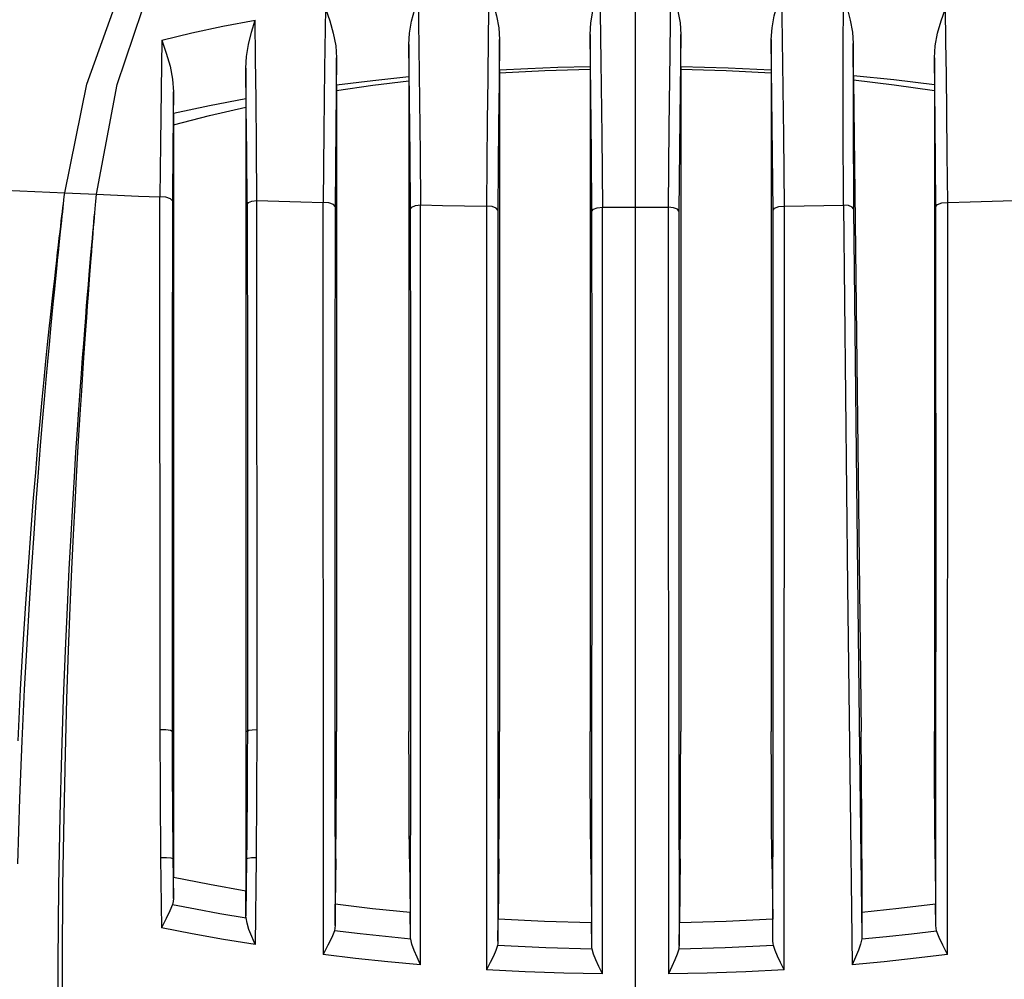
# Model space of a CAD drawing. Extents: x 697 to 4897, y -1413 to 1557.
# Drawn here: x 1440 to 1548, y -610 to -504 of the extents above; entities that cross this region are included whole.
import ezdxf

# ---------------------------------------------------------------- set-up
doc = ezdxf.new("R2010")
doc.units = 0
doc.header["$LTSCALE"] = 65.395
doc.header["$MEASUREMENT"] = 0
doc.header["$PDMODE"] = 3
doc.header["$PDSIZE"] = 0.25
doc.linetypes.add('CENTER', pattern=[0.6, 0.375, -0.075, 0.075, -0.075])
doc.layers.get('0').update_dxf_attribs({"linetype": 'CONTINUOUS'})
doc.layers.get('Defpoints').update_dxf_attribs({"linetype": 'CONTINUOUS'})
doc.styles.get("Standard").update_dxf_attribs({"font": 'txt', "width": 0.8})
doc.dimstyles.new('DIMSTYLE_2', dxfattribs={"dimtxt": 2, "dimasz": 3.5, "dimexe": 0.18, "dimexo": 0.0625, "dimgap": 0.2, "dimtad": 1, "dimdec": 1, "dimlfac": 10, "dimdsep": 46, "dimtxsty": 'Standard', "dimcen": 0.09, "dimadec": 0, "dimazin": 0, "dimtp": 0.001, "dimtm": 0.001, "dimtfac": 1, "dimtdec": 1, "dimtofl": 0, "dimtmove": 0, "dimatfit": 3, "dimfxl": 0, "dimtolj": 1, "dimarcsym": 0})

# ---------------------------------------------------------------- blocks, each defined once
blk = doc.blocks.new('*D50')
at = {"color": 0, "lineweight": -2}
for p, q in [((1507.51, -672.88), (1507.69, -672.88)), ((1507.6, -672.97), (1507.6, -672.79)), ((1637.39, -921.81), (1610.93, -871.06))]:
    blk.add_line(p, q, dxfattribs=at)
at = {"color": 0}
blk.add_solid([(1611.45, -870.79), (1610.41, -871.33), (1609.31, -867.96)], dxfattribs=at)
at = {"layer": 'Defpoints', "color": 0}
for p in [(1405.89, -477.81), (1609.31, -867.96)]:
    blk.add_point(p, dxfattribs=at)
at = {"color": 0, "char_height": 10, "attachment_point": 5, "rotation": 297.5366}
for s, insert in [('\\A1;[∅17.32"]', (1629.58, -895.59)), ('\\A1;∅440 mm', (1638.8, -890.78))]:
    blk.add_mtext(s, dxfattribs=dict(at, insert=insert))

msp = doc.modelspace()

# ---------------------------------------------------------------- linework, layer by layer
at = {"linetype": 'CENTER'}
msp.add_line((1507.60421, -1076.13507), (1507.60421, -295.25228), dxfattribs=at)
at = {"linetype": 'Continuous'}
for p, q in [((1502.68118, -511.96089), (1502.59633, -505.34289)), ((1482.67251, -512.52227), (1482.59639, -506.46074)), ((1522.67805, -512.28604), (1522.59721, -505.89877)), ((1540.64228, -511.37128), (1540.59879, -507.90554)), ((1464.64922, -513.39867), (1464.59742, -509.07389)), ((1492.60436, -509.23737), (1492.60436, -509.58052)), ((1492.60436, -509.58052), (1492.60436, -582.22423)), ((1502.60436, -508.86814), (1502.60436, -509.15138)), ((1502.60436, -509.15138), (1502.60436, -582.22423)), ((1512.60436, -508.86815), (1512.60436, -509.15138)), ((1512.60436, -509.15138), (1512.60436, -582.22423)), ((1522.60436, -509.23739), (1522.60436, -509.58054)), ((1522.60436, -509.58054), (1522.60436, -582.22423)), ((1482.60436, -509.98998), (1482.60436, -510.46223)), ((1482.60436, -510.46223), (1482.60436, -582.22423)), ((1531.67612, -509.9034), (1531.68141, -510.36093)), ((1531.68141, -510.36093), (1532.51278, -582.22423)), ((1531.68141, -510.36093), (1536.14666, -510.89065)), ((1474.60436, -510.88591), (1474.60436, -511.52224)), ((1474.60436, -511.52224), (1474.60436, -582.22423)), ((1536.14666, -510.89065), (1540.60436, -511.52228)), ((1540.60436, -510.88594), (1540.60436, -511.52228)), ((1540.60436, -511.52228), (1540.60436, -582.22423)), ((1540.68406, -515.18001), (1540.64228, -511.37128)), ((1464.60436, -512.41226), (1464.60436, -513.35165)), ((1456.60436, -514.00747), (1456.60436, -515.294)), ((1464.60436, -513.35165), (1464.60436, -582.22387)), ((1456.60436, -515.294), (1456.60436, -598.34643)), ((1455.08313, -523.25976), (1455.08748, -582.05281)), ((1465.77857, -523.65559), (1465.82237, -582.05567)), ((1473.10965, -523.88391), (1473.13921, -606.83615)), ((1483.8928, -607.99477), (1483.888, -524.14853)), ((1491.15471, -524.27585), (1491.17963, -608.52956)), ((1503.96976, -608.99449), (1503.98337, -524.39204)), ((1507.60257, -642.49985), (1507.601, -524.39818)), ((1511.22536, -524.39202), (1511.23895, -608.99449)), ((1524.0291, -608.52956), (1524.05402, -524.27586)), ((1542.06952, -606.83617), (1542.09908, -523.88397)), ((1447.02609, -535.26333), (1447.12596, -534.04135)), ((1447.12517, -535.26483), (1447.21555, -534.04287)), ((1455.08748, -582.05281), (1455.17282, -596.17027)), ((1456.46885, -582.22423), (1456.2688, -582.12944)), ((1456.60436, -582.22423), (1456.46885, -582.22477)), ((1464.76565, -582.22477), (1464.60436, -582.22387)), ((1464.60436, -582.22423), (1464.60436, -599.83857)), ((1465.82237, -582.05567), (1465.74338, -596.17243)), ((1474.43018, -584.0796), (1474.44795, -603.66111)), ((1492.40787, -584.66791), (1492.42815, -605.37292)), ((1532.34943, -584.49248), (1532.60436, -604.82005)), ((1512.4017, -584.81924), (1512.42271, -605.84295)), ((1455.17282, -596.17027), (1455.27176, -603.88406)), ((1456.54962, -596.29749), (1456.57521, -598.34679)), ((1456.60436, -596.29841), (1456.54962, -596.29749)), ((1464.68381, -596.29762), (1464.60436, -596.29841)), ((1465.74338, -596.17243), (1465.62321, -605.75526)), ((1474.53313, -596.29841), (1474.47526, -601.3005)), ((1482.6756, -596.29841), (1482.74408, -602.21752)), ((1492.53313, -596.29841), (1492.45616, -602.95107)), ((1502.6756, -596.29841), (1502.75702, -603.33586)), ((1512.53313, -596.29841), (1512.45171, -603.33586)), ((1522.6756, -596.29841), (1522.75257, -602.95107)), ((1532.60436, -596.29841), (1532.60436, -602.2043)), ((1540.6756, -596.29841), (1540.73347, -601.30051)), ((1456.57521, -598.34679), (1456.60436, -600.66917)), ((1456.60436, -600.66917), (1456.60436, -598.34643)), ((1464.60436, -602.57772), (1464.60436, -599.83857)), ((1474.44795, -603.66111), (1474.47526, -601.3005)), ((1540.76078, -603.66113), (1540.73347, -601.30051)), ((1482.77434, -604.83315), (1482.74408, -602.21752)), ((1492.42815, -605.37292), (1492.45616, -602.95107)), ((1522.78058, -605.37292), (1522.75257, -602.95107)), ((1532.60436, -602.2043), (1532.60436, -604.82005)), ((1502.78602, -605.84295), (1502.75702, -603.33586)), ((1512.42271, -605.84295), (1512.45171, -603.33586))]:
    msp.add_line(p, q, dxfattribs=at)
for points in [[(1444.60437, -522.82014), (1447.045, -510.81605), (1450.93202, -499.93677), (1455.89477, -490.65286)], [(1448.10514, -522.9688), (1450.40661, -510.86946), (1454.07612, -499.95735), (1458.76298, -490.6672)], [(1507.601, -524.39818), (1507.60208, -511.43197), (1507.60316, -500.12556), (1507.60424, -490.4945)], [(1491.43489, -500.62985), (1491.36024, -505.49547), (1491.29881, -510.23368), (1491.24758, -514.87102), (1491.20386, -519.50872), (1491.16577, -524.27601)], [(1491.43489, -500.62976), (1491.89856, -501.93739), (1492.27356, -503.27553), (1492.52285, -504.60678), (1492.61152, -505.89871)], [(1502.59633, -505.34288), (1502.67972, -504.07011), (1502.9156, -502.7599), (1503.27257, -501.44105), (1503.71851, -500.14839)], [(1503.98737, -524.39205), (1503.9244, -516.50342), (1503.83663, -508.33412), (1503.71851, -500.14844)], [(1511.49023, -500.14845), (1511.38285, -507.47986), (1511.29285, -515.5969), (1511.22136, -524.39204)], [(1511.49023, -500.14843), (1511.93608, -501.44107), (1512.29309, -502.75991), (1512.52899, -504.07013), (1512.6124, -505.34288)], [(1522.59721, -505.89874), (1522.68592, -504.60681), (1522.93526, -503.27556), (1523.31033, -501.93744), (1523.77384, -500.62983)], [(1524.04296, -524.27603), (1523.978, -516.57199), (1523.89026, -508.63142), (1523.77384, -500.62987)], [(1482.59639, -506.46075), (1482.6747, -505.19079), (1482.8975, -503.88074), (1483.23673, -502.5571), (1483.66461, -501.25182)], [(1483.90683, -524.14891), (1483.86592, -518.50021), (1483.81163, -512.60837), (1483.74383, -506.75519), (1483.66462, -501.25187)], [(1530.52214, -501.15545), (1530.50448, -507.64619), (1530.50936, -515.335), (1530.54189, -524.16422)], [(1530.52215, -501.15539), (1530.96305, -502.45438), (1531.31577, -503.77438), (1531.55129, -505.07781), (1531.64303, -506.34042)], [(1473.38089, -502.48337), (1473.28473, -509.10001), (1473.20466, -516.02506), (1473.13355, -523.88459)], [(1473.3809, -502.48346), (1473.8605, -503.83097), (1474.25347, -505.21008), (1474.51594, -506.57973), (1474.60994, -507.90552)], [(1540.59879, -507.90556), (1540.69314, -506.5771), (1540.95526, -505.20977), (1541.34765, -503.83208), (1541.82783, -502.48344)], [(1542.07518, -523.88465), (1542.02943, -518.59684), (1541.98175, -513.92974), (1541.93359, -509.84892), (1541.88336, -506.11539), (1541.82784, -502.4834)], [(1455.31947, -505.96364), (1458.64297, -505.17837), (1462.07452, -504.44099), (1465.61536, -503.75346)], [(1464.59742, -509.07393), (1464.67183, -507.78308), (1464.88332, -506.44982), (1465.20627, -505.09719), (1465.61537, -503.75358)], [(1465.81002, -523.65666), (1465.76832, -517.67726), (1465.72171, -512.51561), (1465.67213, -508.04047), (1465.61536, -503.75346)], [(1502.59633, -505.34289), (1502.60233, -507.065), (1502.60436, -508.86814)], [(1512.6124, -505.34291), (1512.49909, -514.58574), (1512.41102, -524.83239)], [(1512.60436, -508.86815), (1512.6064, -507.06511), (1512.6124, -505.34291)], [(1455.31947, -505.96364), (1455.24318, -511.44075), (1455.17486, -517.36377), (1455.1188, -523.2612)], [(1455.31945, -505.96353), (1455.8191, -507.38951), (1456.23113, -508.84066), (1456.50783, -510.2746), (1456.60768, -511.65485)], [(1482.59639, -506.46074), (1482.60235, -508.18487), (1482.60436, -509.98998)], [(1492.61152, -505.89872), (1492.54955, -510.65731), (1492.49848, -515.30723), (1492.45547, -519.94868), (1492.41857, -524.71742)], [(1492.60436, -509.23737), (1492.60617, -507.53195), (1492.61152, -505.89872)], [(1522.59721, -505.89877), (1522.60256, -507.53206), (1522.60436, -509.23739)], [(1531.64303, -506.34042), (1531.63871, -514.72577), (1531.66781, -524.59275)], [(1531.67612, -509.9034), (1531.65709, -508.08096), (1531.64303, -506.34042)], [(1474.60994, -507.9055), (1474.52094, -515.54804), (1474.446, -524.32954)], [(1474.60436, -510.88591), (1474.60577, -509.36752), (1474.60994, -507.9055)], [(1540.59879, -507.90554), (1540.60296, -509.36787), (1540.60436, -510.88594)], [(1464.59742, -509.07389), (1464.60261, -510.70689), (1464.60436, -512.41226)], [(1492.60436, -509.23737), (1495.72371, -509.08193), (1499.0512, -508.95654), (1502.60436, -508.86814)], [(1492.60436, -509.58052), (1497.60057, -509.31141), (1502.60436, -509.15138)], [(1512.60436, -508.86815), (1517.8387, -509.01472), (1522.60436, -509.23739)], [(1512.60436, -509.15138), (1517.60786, -509.31142), (1522.60436, -509.58054)], [(1474.60436, -510.88591), (1478.62215, -510.40192), (1482.60436, -509.98998)], [(1474.60436, -511.52224), (1478.60122, -510.95105), (1482.60436, -510.46223)], [(1540.60436, -510.88594), (1536.12167, -510.35043), (1531.67612, -509.9034)], [(1456.60768, -511.65482), (1456.54391, -517.68564), (1456.49395, -523.712)], [(1456.60436, -514.00747), (1456.6052, -512.81405), (1456.60768, -511.65482)], [(1456.60436, -514.00747), (1460.57957, -513.16927), (1464.60436, -512.41226)], [(1482.78151, -524.59139), (1482.73439, -518.68456), (1482.67251, -512.52227)], [(1502.79771, -524.83239), (1502.74735, -518.50052), (1502.68118, -511.96089)], [(1522.79016, -524.71745), (1522.74141, -518.58805), (1522.67805, -512.28604)], [(1456.60436, -515.294), (1460.58862, -514.26728), (1464.60436, -513.35165)], [(1464.74578, -524.10367), (1464.69913, -518.36765), (1464.64922, -513.39867)], [(1540.76273, -524.3296), (1540.72465, -519.49135), (1540.68406, -515.18001)], [(1424.75132, -521.92993), (1431.36283, -522.2258), (1437.98186, -522.52529), (1444.60437, -522.82014)], [(1439.42569, -596.85415), (1439.65643, -589.65014), (1439.91405, -583.28677), (1440.18119, -577.61843), (1440.44686, -572.59669), (1440.70918, -568.12391), (1440.96535, -564.09039), (1441.21503, -560.39125), (1441.46247, -556.92964), (1441.70823, -553.67061), (1441.9417, -550.71835), (1442.16162, -548.04671), (1442.3678, -545.62447), (1442.56071, -543.42121), (1442.74146, -541.4066), (1442.91159, -539.55034), (1443.07277, -537.82487), (1443.2248, -536.22503), (1443.36612, -534.76111), (1443.49522, -533.44265), (1443.61181, -532.26739), (1443.71747, -531.21509), (1443.814, -530.2643), (1443.90326, -529.39369), (1443.98721, -528.5822), (1444.06677, -527.81962), (1444.14014, -527.12183), (1444.2069, -526.49127), (1444.26802, -525.91759), (1444.32451, -525.39039), (1444.37741, -524.89933), (1444.42751, -524.43656), (1444.47374, -524.01144), (1444.51713, -523.61406), (1444.56067, -523.21695), (1444.60436, -522.82014)], [(1439.45174, -583.28527), (1439.74103, -577.61543), (1440.02903, -572.59202), (1440.31319, -568.11783), (1440.5906, -564.08336), (1440.86176, -560.38338), (1441.13112, -556.921), (1441.39915, -553.66136), (1441.6542, -550.70871), (1441.89487, -548.03689), (1442.12093, -545.61463), (1442.33287, -543.4115), (1442.53183, -541.39712), (1442.71945, -539.54118), (1442.89753, -537.81611), (1443.06581, -536.21672), (1443.22248, -534.7533), (1443.36581, -533.43535), (1443.49543, -532.26061), (1443.61303, -531.20881), (1443.72055, -530.25854), (1443.82007, -529.38843), (1443.91374, -528.57745), (1444.00257, -527.81538), (1444.08454, -527.11809), (1444.15917, -526.488), (1444.22754, -525.91477), (1444.29076, -525.38801), (1444.34999, -524.89737), (1444.4061, -524.43501), (1444.4579, -524.01028), (1444.50654, -523.61327), (1444.55536, -523.21655), (1444.60436, -522.82014)], [(1444.60437, -522.82014), (1445.46706, -522.85706), (1446.33849, -522.89279), (1447.21807, -522.92918), (1448.10514, -522.96878)], [(1447.12596, -534.04135), (1447.21991, -532.90962), (1447.30698, -531.87538), (1447.38729, -530.93353), (1447.46153, -530.07277), (1447.53046, -529.28193), (1447.59487, -528.54988), (1447.65561, -527.86549), (1447.71358, -527.21775), (1447.76906, -526.60256), (1447.82097, -526.03115), (1447.86893, -525.50682), (1447.91358, -525.02173), (1447.95557, -524.56847), (1447.99454, -524.15058), (1448.0315, -523.75773), (1448.06937, -523.36306), (1448.10514, -522.96878)], [(1447.21555, -534.04287), (1447.30063, -532.91113), (1447.37953, -531.87685), (1447.45235, -530.93494), (1447.51971, -530.07411), (1447.58227, -529.28319), (1447.64076, -528.55105), (1447.69595, -527.86655), (1447.74864, -527.21872), (1447.79909, -526.60341), (1447.84632, -526.03189), (1447.88996, -525.50746), (1447.93061, -525.02226), (1447.96885, -524.56889), (1448.00437, -524.1509), (1448.03806, -523.75795), (1448.07265, -523.36319), (1448.10514, -522.9688)], [(1448.10514, -522.9688), (1450.43269, -523.06835), (1452.76484, -523.16569), (1455.1188, -523.2612)], [(1456.49395, -523.712), (1456.29543, -523.46503), (1455.77286, -523.2948), (1455.08315, -523.2599)], [(1456.49395, -523.712), (1456.47384, -543.79367), (1456.46559, -563.2471), (1456.46885, -582.22477)], [(1464.74578, -524.10367), (1464.88617, -523.89694), (1465.26596, -523.73423), (1465.81002, -523.65671)], [(1465.81002, -523.65666), (1468.22897, -523.73612), (1470.67112, -523.81218), (1473.13355, -523.88459)], [(1542.07518, -523.88465), (1544.53762, -523.81223), (1546.97975, -523.73617), (1549.39871, -523.65675)], [(1464.74578, -524.10367), (1464.76362, -544.04732), (1464.77014, -563.37723), (1464.76565, -582.22477)], [(1474.446, -524.32954), (1474.25942, -524.09502), (1473.76772, -523.92885), (1473.10966, -523.88393)], [(1474.446, -524.32954), (1474.42929, -544.60398), (1474.42399, -564.90448), (1474.43018, -584.0796)], [(1482.77434, -604.83315), (1482.79503, -582.61233), (1482.80115, -561.91292), (1482.79569, -542.60886), (1482.78151, -524.59139)], [(1482.78151, -524.59139), (1482.93305, -524.3807), (1483.33825, -524.21925), (1483.90683, -524.1489)], [(1483.90683, -524.14891), (1486.31281, -524.19575), (1488.7339, -524.23821), (1491.16577, -524.27601)], [(1492.41857, -524.71742), (1492.24302, -524.49228), (1491.78057, -524.32922), (1491.15471, -524.2759)], [(1492.41857, -524.71742), (1492.40396, -544.85446), (1492.40024, -564.98268), (1492.40787, -584.66791)], [(1502.78602, -605.84295), (1502.8081, -583.21101), (1502.81526, -562.26088), (1502.81078, -542.84308), (1502.79771, -524.83239)], [(1502.79771, -524.83239), (1502.96157, -524.61525), (1503.39414, -524.45411), (1503.98737, -524.39205)], [(1503.98737, -524.39205), (1505.19, -524.39545), (1506.39522, -524.3975), (1507.601, -524.39818)], [(1507.601, -524.39818), (1508.80902, -524.3975), (1510.01649, -524.39546), (1511.22136, -524.39204)], [(1512.41102, -524.83239), (1512.24681, -524.615), (1511.81514, -524.45419), (1511.22536, -524.39207)], [(1512.41102, -524.83239), (1512.39698, -544.90562), (1512.39368, -564.98281), (1512.4017, -584.81924)], [(1522.78058, -605.37292), (1522.79932, -586.84715), (1522.80809, -567.80031), (1522.8058, -547.25633), (1522.79016, -524.71745)], [(1522.79016, -524.71745), (1522.96663, -524.49168), (1523.42657, -524.3295), (1524.04296, -524.27606)], [(1524.04296, -524.27603), (1526.21966, -524.24244), (1528.38665, -524.20511), (1530.54189, -524.16422)], [(1530.55638, -524.16392), (1530.77903, -545.20247), (1531.01484, -566.23779), (1531.25621, -586.58245), (1531.52435, -607.97654)], [(1531.66781, -524.59275), (1531.51289, -524.38354), (1531.11038, -524.22861), (1530.55638, -524.16397)], [(1531.66781, -524.59275), (1531.88644, -544.78264), (1532.11615, -564.97482), (1532.34943, -584.49248)], [(1540.76078, -603.66113), (1540.77328, -591.37247), (1540.78103, -579.49399), (1540.78455, -567.44869), (1540.78346, -554.29921), (1540.77655, -539.91828), (1540.76273, -524.3296)], [(1540.76273, -524.3296), (1540.95139, -524.09386), (1541.43751, -523.92957), (1542.07518, -523.88466)], [(1443.86678, -616.02862), (1443.88089, -607.7435), (1443.96491, -599.31051), (1444.10904, -591.54079), (1444.28623, -584.71557), (1444.48506, -578.65036), (1444.69334, -573.28866), (1444.90167, -568.5506), (1445.10559, -564.33978), (1445.30368, -560.5654), (1445.49433, -557.18082), (1445.67607, -554.14952), (1445.84812, -551.42414), (1446.01065, -548.95802), (1446.16448, -546.70825), (1446.30978, -544.64954), (1446.44667, -542.76321), (1446.57555, -541.03044), (1446.69704, -539.43249), (1446.81198, -537.95069), (1446.92134, -536.56644), (1447.02609, -535.26333)], [(1444.36027, -616.00436), (1444.35219, -607.72171), (1444.41023, -599.29161), (1444.52711, -591.5248), (1444.67738, -584.70215), (1444.84965, -578.63945), (1445.03257, -573.27989), (1445.21689, -568.54361), (1445.39817, -564.33433), (1445.57486, -560.56131), (1445.74534, -557.17795), (1445.90823, -554.14767), (1446.06274, -551.42309), (1446.20892, -548.95762), (1446.34741, -546.70837), (1446.47834, -544.65006), (1446.60178, -542.76405), (1446.71806, -541.03152), (1446.82776, -539.43375), (1446.93158, -537.95207), (1447.03044, -536.5679), (1447.12517, -535.26483)], [(1456.2688, -582.12944), (1455.75444, -582.06561), (1455.08748, -582.05281)], [(1456.46885, -582.22477), (1456.47283, -585.05733), (1456.48138, -587.67364), (1456.4938, -590.09608), (1456.50957, -592.33617), (1456.52828, -594.40216), (1456.54962, -596.29749)], [(1464.76565, -582.22477), (1464.76158, -585.02086), (1464.75299, -587.62048), (1464.74054, -590.03528), (1464.72467, -592.28137), (1464.70566, -594.36916), (1464.68381, -596.29762)], [(1465.82237, -582.05567), (1465.29049, -582.08419), (1464.90982, -582.14491), (1464.76565, -582.22423)], [(1474.53313, -596.29841), (1474.5723, -592.0147), (1474.59629, -587.27531), (1474.60436, -582.22423)], [(1482.6756, -596.29841), (1482.63643, -592.0147), (1482.61244, -587.27531), (1482.60436, -582.22423)], [(1492.53313, -596.29841), (1492.5723, -592.0147), (1492.59629, -587.27531), (1492.60436, -582.22423)], [(1502.6756, -596.29841), (1502.63643, -592.0147), (1502.61244, -587.27531), (1502.60436, -582.22423)], [(1512.53313, -596.29841), (1512.5723, -592.0147), (1512.59629, -587.27531), (1512.60436, -582.22423)], [(1522.6756, -596.29841), (1522.63643, -592.0147), (1522.61244, -587.27531), (1522.60436, -582.22423)], [(1532.60436, -596.29841), (1532.59398, -592.01489), (1532.56314, -587.27553), (1532.51278, -582.22423)], [(1540.6756, -596.29841), (1540.63643, -592.0147), (1540.61244, -587.27531), (1540.60436, -582.22423)], [(1456.54963, -596.29841), (1456.34981, -596.22107), (1455.83751, -596.17339), (1455.17282, -596.17028)], [(1464.68381, -596.29762), (1464.64452, -599.41542), (1464.60436, -602.57772)], [(1465.74338, -596.17243), (1465.21068, -596.18942), (1464.82893, -596.23481), (1464.6838, -596.29841)], [(1464.60436, -599.83857), (1460.58511, -599.12416), (1456.60436, -598.34643)], [(1456.60436, -600.66917), (1456.57997, -601.0043), (1456.51102, -601.31358)], [(1456.51102, -601.31358), (1456.22527, -602.03188), (1455.79443, -602.88748), (1455.27176, -603.88406)], [(1456.51102, -601.31358), (1459.03884, -601.80783), (1461.73061, -602.30357), (1464.61536, -602.8006)], [(1482.74408, -602.21752), (1478.59043, -601.79113), (1474.47526, -601.3005)], [(1540.73347, -601.30051), (1536.68748, -601.78346), (1532.60436, -602.2043)], [(1464.61536, -602.8006), (1464.60716, -602.69043), (1464.60436, -602.57772)], [(1465.62322, -605.75526), (1465.24849, -604.87384), (1464.9462, -604.08989), (1464.72901, -603.3975), (1464.61534, -602.80039)], [(1502.75702, -603.33586), (1497.58391, -603.19257), (1492.45616, -602.95107)], [(1522.75257, -602.95107), (1517.62501, -603.19257), (1512.45171, -603.33586)], [(1465.62323, -605.75527), (1462.13471, -605.17517), (1458.68159, -604.55071), (1455.27176, -603.88405)], [(1474.36901, -604.22328), (1474.09395, -604.95283), (1473.66488, -605.82805), (1473.13921, -606.83616)], [(1474.44795, -603.66111), (1474.42566, -603.9522), (1474.36901, -604.22328)], [(1482.79996, -605.14449), (1480.01, -604.87053), (1477.20699, -604.56468), (1474.36901, -604.22328)], [(1532.58287, -605.12829), (1535.31574, -604.85839), (1538.06093, -604.5579), (1540.83972, -604.22329)], [(1540.83972, -604.22329), (1540.78301, -603.95189), (1540.76078, -603.66113)], [(1542.06952, -606.83617), (1541.5411, -605.82275), (1541.11479, -604.9529), (1540.83972, -604.22329)], [(1482.79996, -605.14449), (1482.78184, -604.99141), (1482.77434, -604.83315)], [(1483.89285, -607.99485), (1483.50721, -607.1524), (1483.17923, -606.38756), (1482.93874, -605.71954), (1482.79995, -605.14439)], [(1492.42815, -605.37292), (1492.41125, -605.6221), (1492.3686, -605.85716)], [(1522.84014, -605.85716), (1522.7974, -605.62152), (1522.78058, -605.37292)], [(1532.58288, -605.12819), (1532.4514, -605.70358), (1532.21904, -606.37233), (1531.90564, -607.12683), (1531.52435, -607.97654)], [(1532.60436, -604.82005), (1532.59885, -604.97692), (1532.58287, -605.12829)], [(1492.36869, -605.85663), (1492.1939, -606.40129), (1491.92317, -607.03132), (1491.57687, -607.74299), (1491.17963, -608.52956)], [(1502.82736, -606.24222), (1497.70572, -606.10391), (1492.3686, -605.85716)], [(1502.82736, -606.24222), (1502.79788, -606.04682), (1502.78602, -605.84295)], [(1503.96977, -608.99457), (1503.57985, -608.18361), (1503.24084, -607.44648), (1502.98488, -606.80029), (1502.82731, -606.24187)], [(1512.38164, -606.24186), (1512.22408, -606.80125), (1511.96779, -607.44929), (1511.63169, -608.18306), (1511.23895, -608.99449)], [(1512.42271, -605.84295), (1512.41095, -606.04695), (1512.38159, -606.24221)], [(1522.84014, -605.85716), (1517.5104, -606.10364), (1512.38159, -606.24221)], [(1524.0291, -608.52956), (1523.63185, -607.74301), (1523.28556, -607.03132), (1523.01483, -606.4013), (1522.84004, -605.85663)], [(1483.8928, -607.99477), (1480.27551, -607.65489), (1476.68553, -607.26786), (1473.13921, -606.83615)], [(1542.06952, -606.83617), (1538.58089, -607.26125), (1535.06369, -607.6417), (1531.52435, -607.97654)], [(1503.96976, -608.99449), (1499.68502, -608.90516), (1495.4204, -608.74999), (1491.17963, -608.52956)], [(1524.0291, -608.52956), (1519.78844, -608.74999), (1515.52382, -608.90516), (1511.23895, -608.99449)]]:
    msp.add_lwpolyline(points, dxfattribs=at)
at = {"linetype": 'CENTER'}
msp.add_circle((1507.60288, -672.88367), 220, dxfattribs=at)
for centre, radius, start, end in [((1507.60421, -672.88367), 359.42378, 74.5525037, 180), ((1507.60421, -672.88367), 359.42378, 270, 63.226272), ((1507.60288, -672.88367), 304.066, 0, 121.5381192), ((1507.60288, -672.88367), 304.066, 135.2421658, 270.0002508)]:
    msp.add_arc(centre, radius, start, end)

# ---------------------------------------------------------------- dimensions: what is measured, and where the dimension line sits
dim = msp.add_diameter_dim_2p(p1=(1405.89353, -477.80623), p2=(1609.31223, -867.96111), dimstyle='DIMSTYLE_2', override={"dimtxt": 10, "dimlfac": 1, "dimpost": ' mm\\X'})
dim.commit()
dim.dimension.update_dxf_attribs({"geometry": '*D50', "text_midpoint": (1634.19115, -893.18313)})

doc.saveas('drawing.dxf')
